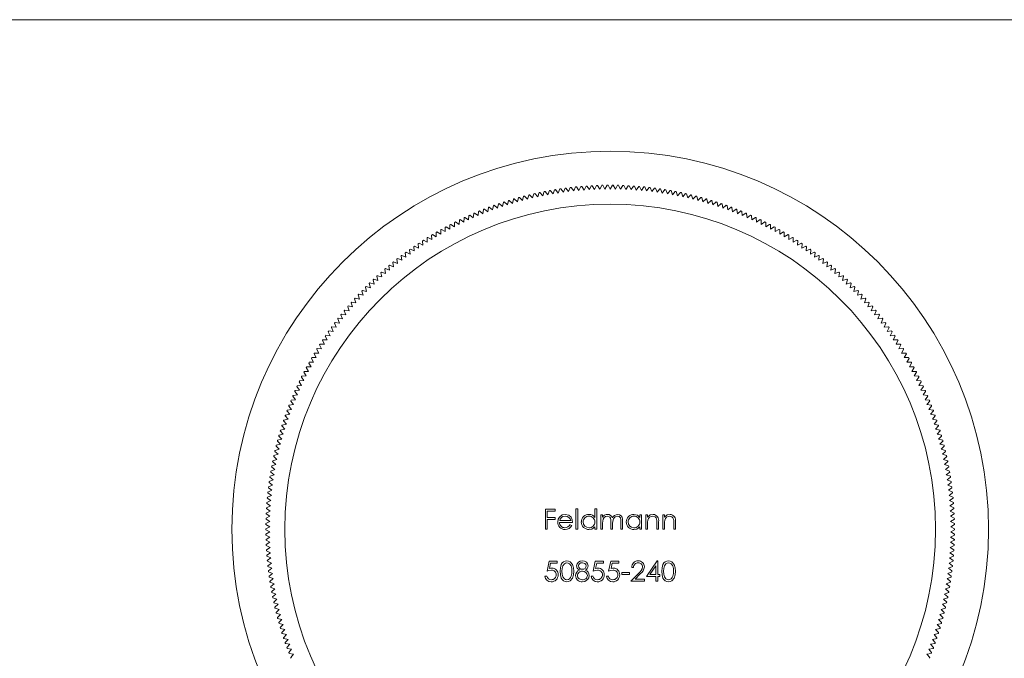
# Model space of a CAD drawing. Units: millimetres. Extents: x 3 to 195, y 3 to 137.
# Drawn here: x 55 to 107, y 103 to 137 of the extents above; entities that cross this region are included whole.
import ezdxf

# ---------------------------------------------------------------- set-up
doc = ezdxf.new("R2010")
doc.units = ezdxf.units.MM
doc.header["$LTSCALE"] = 0.666667

msp = doc.modelspace()

# ---------------------------------------------------------------- linework, layer by layer
at = {"color": 7, "linetype": 'Continuous', "lineweight": 0}
msp.add_line((194.667, 136.667), (3.333, 136.667), dxfattribs=at)
at = {"color": 7, "linetype": 'Continuous', "lineweight": 15}
for p, q in [((82.882, 127.526), (83.034, 127.353)), ((83.034, 127.353), (83.108, 127.571)), ((83.155, 127.58), (83.305, 127.405)), ((83.305, 127.405), (83.382, 127.623)), ((83.43, 127.631), (83.577, 127.454)), ((83.577, 127.454), (83.657, 127.67)), ((83.705, 127.677), (83.849, 127.498)), ((83.849, 127.498), (83.932, 127.713)), ((83.98, 127.72), (84.122, 127.538)), ((84.122, 127.538), (84.209, 127.751)), ((84.257, 127.758), (84.395, 127.574)), ((84.395, 127.574), (84.485, 127.786)), ((84.533, 127.791), (84.669, 127.605)), ((84.669, 127.605), (84.763, 127.816)), ((84.811, 127.821), (84.944, 127.633)), ((84.944, 127.633), (85.04, 127.842)), ((85.089, 127.846), (85.219, 127.656)), ((85.219, 127.656), (85.318, 127.864)), ((85.367, 127.867), (85.494, 127.675)), ((85.494, 127.675), (85.597, 127.881)), ((85.645, 127.884), (85.769, 127.69)), ((85.769, 127.69), (85.875, 127.894)), ((85.924, 127.896), (86.045, 127.7)), ((86.045, 127.7), (86.154, 127.903)), ((86.202, 127.904), (86.321, 127.707)), ((86.321, 127.707), (86.433, 127.908)), ((86.481, 127.908), (86.597, 127.709)), ((86.597, 127.709), (86.712, 127.908)), ((86.76, 127.908), (86.872, 127.707)), ((86.872, 127.707), (86.991, 127.904)), ((87.039, 127.903), (87.148, 127.7)), ((87.148, 127.7), (87.27, 127.896)), ((87.318, 127.894), (87.424, 127.69)), ((87.424, 127.69), (87.548, 127.884)), ((87.596, 127.881), (87.699, 127.675)), ((87.699, 127.675), (87.827, 127.867)), ((87.875, 127.864), (87.974, 127.656)), ((87.974, 127.656), (88.105, 127.846)), ((88.153, 127.842), (88.249, 127.633)), ((88.249, 127.633), (88.382, 127.821)), ((88.431, 127.816), (88.524, 127.605)), ((88.524, 127.605), (88.66, 127.791)), ((88.708, 127.786), (88.798, 127.574)), ((88.798, 127.574), (88.937, 127.758)), ((88.985, 127.751), (89.071, 127.538)), ((89.071, 127.538), (89.213, 127.72)), ((89.261, 127.713), (89.344, 127.498)), ((89.344, 127.498), (89.489, 127.677)), ((89.536, 127.67), (89.617, 127.454)), ((89.617, 127.454), (89.764, 127.631)), ((89.811, 127.623), (89.888, 127.405)), ((89.888, 127.405), (90.038, 127.58)), ((90.085, 127.571), (90.159, 127.353)), ((90.159, 127.353), (90.311, 127.526)), ((80.903, 126.785), (80.949, 127.01)), ((80.996, 127.025), (81.166, 126.87)), ((81.166, 126.87), (81.215, 127.095)), ((81.262, 127.109), (81.429, 126.951)), ((81.429, 126.951), (81.482, 127.175)), ((81.529, 127.189), (81.694, 127.028)), ((81.694, 127.028), (81.751, 127.252)), ((81.797, 127.265), (81.96, 127.101)), ((81.96, 127.101), (82.02, 127.324)), ((82.067, 127.336), (82.227, 127.17)), ((82.227, 127.17), (82.29, 127.392)), ((82.338, 127.403), (82.495, 127.235)), ((82.495, 127.235), (82.562, 127.456)), ((82.609, 127.467), (82.764, 127.296)), ((82.764, 127.296), (82.834, 127.516)), ((90.359, 127.516), (90.429, 127.296)), ((90.429, 127.296), (90.584, 127.467)), ((90.631, 127.456), (90.698, 127.235)), ((90.698, 127.235), (90.856, 127.403)), ((90.903, 127.392), (90.966, 127.17)), ((90.966, 127.17), (91.126, 127.336)), ((91.173, 127.324), (91.233, 127.101)), ((91.233, 127.101), (91.396, 127.265)), ((91.443, 127.252), (91.499, 127.028)), ((91.499, 127.028), (91.664, 127.189)), ((91.711, 127.175), (91.764, 126.951)), ((91.764, 126.951), (91.932, 127.109)), ((91.978, 127.095), (92.028, 126.87)), ((92.028, 126.87), (92.198, 127.025)), ((92.244, 127.01), (92.29, 126.785)), ((79.613, 126.299), (79.642, 126.527)), ((79.686, 126.546), (79.868, 126.404)), ((79.868, 126.404), (79.9, 126.632)), ((79.945, 126.65), (80.125, 126.505)), ((80.125, 126.505), (80.16, 126.733)), ((80.206, 126.75), (80.383, 126.602)), ((80.383, 126.602), (80.422, 126.829)), ((80.467, 126.846), (80.642, 126.695)), ((80.642, 126.695), (80.685, 126.922)), ((80.731, 126.938), (80.903, 126.785)), ((92.29, 126.785), (92.462, 126.938)), ((92.508, 126.922), (92.551, 126.695)), ((92.551, 126.695), (92.726, 126.846)), ((92.771, 126.829), (92.811, 126.602)), ((92.811, 126.602), (92.988, 126.75)), ((93.033, 126.733), (93.069, 126.505)), ((93.069, 126.505), (93.248, 126.65)), ((93.293, 126.632), (93.325, 126.404)), ((93.325, 126.404), (93.507, 126.546)), ((93.552, 126.527), (93.58, 126.299)), ((78.418, 125.967), (78.61, 125.84)), ((78.61, 125.84), (78.624, 126.07)), ((78.668, 126.091), (78.858, 125.96)), ((78.858, 125.96), (78.876, 126.19)), ((78.92, 126.21), (79.108, 126.077)), ((79.108, 126.077), (79.129, 126.306)), ((79.174, 126.326), (79.359, 126.19)), ((79.359, 126.19), (79.385, 126.419)), ((79.429, 126.438), (79.613, 126.299)), ((93.58, 126.299), (93.764, 126.438)), ((93.808, 126.419), (93.834, 126.19)), ((93.834, 126.19), (94.02, 126.326)), ((94.064, 126.306), (94.085, 126.077)), ((94.085, 126.077), (94.273, 126.21)), ((94.317, 126.19), (94.335, 125.96)), ((94.335, 125.96), (94.525, 126.091)), ((94.569, 126.07), (94.584, 125.84)), ((94.584, 125.84), (94.775, 125.967)), ((77.636, 125.32), (77.637, 125.551)), ((77.679, 125.574), (77.877, 125.456)), ((77.877, 125.456), (77.881, 125.686)), ((77.923, 125.709), (78.119, 125.587)), ((78.119, 125.587), (78.127, 125.818)), ((78.17, 125.84), (78.363, 125.715)), ((78.363, 125.715), (78.375, 125.946)), ((94.819, 125.946), (94.83, 125.715)), ((94.83, 125.715), (95.024, 125.84)), ((95.066, 125.818), (95.074, 125.587)), ((95.074, 125.587), (95.27, 125.709)), ((95.312, 125.686), (95.316, 125.456)), ((95.316, 125.456), (95.514, 125.574)), ((95.556, 125.551), (95.557, 125.32)), ((76.697, 124.742), (76.683, 124.972)), ((76.724, 124.998), (76.928, 124.892)), ((76.928, 124.892), (76.918, 125.122)), ((76.959, 125.148), (77.162, 125.038)), ((77.162, 125.038), (77.156, 125.269)), ((77.197, 125.294), (77.398, 125.181)), ((77.398, 125.181), (77.395, 125.411)), ((77.437, 125.436), (77.636, 125.32)), ((95.557, 125.32), (95.756, 125.436)), ((95.798, 125.411), (95.795, 125.181)), ((95.795, 125.181), (95.996, 125.294)), ((96.037, 125.269), (96.031, 125.038)), ((96.031, 125.038), (96.234, 125.148)), ((96.275, 125.122), (96.265, 124.892)), ((96.265, 124.892), (96.469, 124.998)), ((96.51, 124.972), (96.496, 124.742)), ((76.016, 124.271), (75.992, 124.5)), ((76.032, 124.528), (76.241, 124.431)), ((76.241, 124.431), (76.22, 124.661)), ((76.26, 124.689), (76.468, 124.588)), ((76.468, 124.588), (76.451, 124.818)), ((76.491, 124.845), (76.697, 124.742)), ((96.496, 124.742), (96.702, 124.845)), ((96.743, 124.818), (96.726, 124.588)), ((96.726, 124.588), (96.933, 124.689)), ((96.973, 124.661), (96.952, 124.431)), ((96.952, 124.431), (97.161, 124.528)), ((97.201, 124.5), (97.177, 124.271)), ((75.358, 123.769), (75.324, 123.997)), ((75.362, 124.027), (75.575, 123.94)), ((75.575, 123.94), (75.544, 124.168)), ((75.583, 124.198), (75.795, 124.107)), ((75.795, 124.107), (75.767, 124.336)), ((75.806, 124.365), (76.016, 124.271)), ((97.177, 124.271), (97.387, 124.365)), ((97.426, 124.336), (97.399, 124.107)), ((97.399, 124.107), (97.611, 124.198)), ((97.649, 124.168), (97.618, 123.94)), ((97.618, 123.94), (97.831, 124.027)), ((97.869, 123.997), (97.835, 123.769)), ((74.724, 123.238), (74.679, 123.464)), ((74.716, 123.496), (74.933, 123.418)), ((74.933, 123.418), (74.891, 123.645)), ((74.928, 123.676), (75.144, 123.596)), ((75.144, 123.596), (75.106, 123.823)), ((75.144, 123.853), (75.358, 123.769)), ((97.835, 123.769), (98.049, 123.853)), ((98.087, 123.823), (98.049, 123.596)), ((98.049, 123.596), (98.265, 123.676)), ((98.302, 123.645), (98.26, 123.418)), ((98.26, 123.418), (98.478, 123.496)), ((98.514, 123.464), (98.469, 123.238)), ((74.115, 122.678), (74.059, 122.902)), ((74.095, 122.935), (74.315, 122.868)), ((74.315, 122.868), (74.263, 123.092)), ((74.299, 123.125), (74.518, 123.055)), ((74.518, 123.055), (74.47, 123.28)), ((74.506, 123.312), (74.724, 123.238)), ((98.469, 123.238), (98.687, 123.312)), ((98.724, 123.28), (98.675, 123.055)), ((98.675, 123.055), (98.894, 123.125)), ((98.93, 123.092), (98.878, 122.868)), ((98.878, 122.868), (99.099, 122.935)), ((99.134, 122.902), (99.078, 122.678)), ((73.5, 122.347), (73.723, 122.29)), ((73.723, 122.29), (73.661, 122.511)), ((73.695, 122.546), (73.918, 122.485)), ((73.918, 122.485), (73.859, 122.708)), ((73.893, 122.742), (74.115, 122.678)), ((99.078, 122.678), (99.3, 122.742)), ((99.334, 122.708), (99.276, 122.485)), ((99.276, 122.485), (99.498, 122.546)), ((99.532, 122.511), (99.47, 122.29)), ((99.47, 122.29), (99.693, 122.347)), ((73.159, 121.685), (73.086, 121.903)), ((73.119, 121.939), (73.344, 121.889)), ((73.344, 121.889), (73.275, 122.109)), ((73.308, 122.144), (73.532, 122.091)), ((73.532, 122.091), (73.466, 122.312)), ((99.727, 122.312), (99.661, 122.091)), ((99.661, 122.091), (99.885, 122.144)), ((99.918, 122.109), (99.849, 121.889)), ((99.849, 121.889), (100.074, 121.939)), ((100.107, 121.903), (100.035, 121.685)), ((72.571, 121.307), (72.798, 121.267)), ((72.798, 121.267), (72.719, 121.484)), ((72.75, 121.521), (72.977, 121.477)), ((72.977, 121.477), (72.901, 121.695)), ((72.933, 121.731), (73.159, 121.685)), ((100.035, 121.685), (100.26, 121.731)), ((100.292, 121.695), (100.216, 121.477)), ((100.216, 121.477), (100.443, 121.521)), ((100.474, 121.484), (100.395, 121.267)), ((100.395, 121.267), (100.622, 121.307)), ((72.281, 120.621), (72.192, 120.833)), ((72.222, 120.872), (72.45, 120.839)), ((72.45, 120.839), (72.365, 121.053)), ((72.395, 121.091), (72.622, 121.054)), ((72.622, 121.054), (72.54, 121.27)), ((100.653, 121.27), (100.571, 121.054)), ((100.571, 121.054), (100.798, 121.091)), ((100.829, 121.053), (100.743, 120.839)), ((100.743, 120.839), (100.971, 120.872)), ((101.001, 120.833), (100.912, 120.621)), ((71.954, 120.177), (71.858, 120.387)), ((71.887, 120.426), (72.116, 120.4)), ((72.116, 120.4), (72.024, 120.611)), ((72.053, 120.65), (72.281, 120.621)), ((100.912, 120.621), (101.141, 120.65)), ((101.17, 120.611), (101.077, 120.4)), ((101.077, 120.4), (101.306, 120.426)), ((101.335, 120.387), (101.24, 120.177)), ((71.41, 119.739), (71.64, 119.723)), ((71.64, 119.723), (71.538, 119.93)), ((71.565, 119.97), (71.795, 119.951)), ((71.795, 119.951), (71.696, 120.16)), ((71.724, 120.199), (71.954, 120.177)), ((101.24, 120.177), (101.469, 120.199)), ((101.497, 120.16), (101.398, 119.951)), ((101.398, 119.951), (101.628, 119.97)), ((101.655, 119.93), (101.553, 119.723)), ((101.553, 119.723), (101.783, 119.739)), ((71.195, 119.025), (71.084, 119.227)), ((71.109, 119.268), (71.34, 119.26)), ((71.34, 119.26), (71.232, 119.464)), ((71.258, 119.505), (71.488, 119.493)), ((71.488, 119.493), (71.383, 119.698)), ((101.81, 119.698), (101.705, 119.493)), ((101.705, 119.493), (101.935, 119.505)), ((101.961, 119.464), (101.853, 119.26)), ((101.853, 119.26), (102.084, 119.268)), ((102.109, 119.227), (101.998, 119.025)), ((70.917, 118.549), (70.8, 118.747)), ((70.824, 118.789), (71.054, 118.788)), ((71.054, 118.788), (70.94, 118.988)), ((70.965, 119.03), (71.195, 119.025)), ((101.998, 119.025), (102.228, 119.03)), ((102.253, 118.988), (102.139, 118.788)), ((102.139, 118.788), (102.369, 118.789)), ((102.393, 118.747), (102.276, 118.549)), ((70.653, 118.064), (70.53, 118.259)), ((70.553, 118.302), (70.783, 118.308)), ((70.783, 118.308), (70.663, 118.504)), ((70.687, 118.547), (70.917, 118.549)), ((102.276, 118.549), (102.507, 118.547)), ((102.53, 118.504), (102.41, 118.308)), ((102.41, 118.308), (102.64, 118.302)), ((102.663, 118.259), (102.54, 118.064)), ((70.405, 117.572), (70.276, 117.763)), ((70.297, 117.806), (70.527, 117.819)), ((70.527, 117.819), (70.401, 118.012)), ((70.423, 118.055), (70.653, 118.064)), ((102.54, 118.064), (102.77, 118.055)), ((102.792, 118.012), (102.666, 117.819)), ((102.666, 117.819), (102.896, 117.806)), ((102.918, 117.763), (102.788, 117.572)), ((70.172, 117.072), (70.037, 117.259)), ((70.057, 117.303), (70.286, 117.323)), ((70.286, 117.323), (70.154, 117.512)), ((70.175, 117.555), (70.405, 117.572)), ((102.788, 117.572), (103.018, 117.555)), ((103.039, 117.512), (102.907, 117.323)), ((102.907, 117.323), (103.137, 117.303)), ((103.157, 117.259), (103.022, 117.072)), ((69.954, 116.565), (69.813, 116.748)), ((69.832, 116.792), (70.061, 116.819)), ((70.061, 116.819), (69.923, 117.004)), ((69.942, 117.048), (70.172, 117.072)), ((103.022, 117.072), (103.251, 117.048)), ((103.27, 117.004), (103.133, 116.819)), ((103.133, 116.819), (103.362, 116.792)), ((103.38, 116.748), (103.24, 116.565)), ((69.751, 116.052), (69.605, 116.23)), ((69.622, 116.275), (69.85, 116.309)), ((69.85, 116.309), (69.707, 116.49)), ((69.725, 116.535), (69.954, 116.565)), ((103.24, 116.565), (103.468, 116.535)), ((103.486, 116.49), (103.343, 116.309)), ((103.343, 116.309), (103.571, 116.275)), ((103.588, 116.23), (103.442, 116.052)), ((69.565, 115.533), (69.413, 115.706)), ((69.429, 115.752), (69.656, 115.793)), ((69.656, 115.793), (69.507, 115.969)), ((69.524, 116.014), (69.751, 116.052)), ((103.442, 116.052), (103.669, 116.014)), ((103.686, 115.969), (103.537, 115.793)), ((103.537, 115.793), (103.764, 115.752)), ((103.78, 115.706), (103.628, 115.533)), ((69.394, 115.008), (69.237, 115.177)), ((69.252, 115.223), (69.478, 115.271)), ((69.478, 115.271), (69.323, 115.442)), ((69.339, 115.488), (69.565, 115.533)), ((103.628, 115.533), (103.855, 115.488)), ((103.87, 115.442), (103.716, 115.271)), ((103.716, 115.271), (103.941, 115.223)), ((103.956, 115.177), (103.799, 115.008)), ((69.24, 114.478), (69.078, 114.642)), ((69.091, 114.689), (69.315, 114.744)), ((69.315, 114.744), (69.156, 114.91)), ((69.17, 114.957), (69.394, 115.008)), ((103.799, 115.008), (104.024, 114.957)), ((104.037, 114.91), (103.878, 114.744)), ((103.878, 114.744), (104.102, 114.689)), ((104.115, 114.642), (103.953, 114.478)), ((69.102, 113.944), (68.935, 114.103)), ((68.947, 114.15), (69.169, 114.212)), ((69.169, 114.212), (69.005, 114.373)), ((69.017, 114.42), (69.24, 114.478)), ((103.953, 114.478), (104.176, 114.42)), ((104.189, 114.373), (104.024, 114.212)), ((104.024, 114.212), (104.246, 114.15)), ((104.258, 114.103), (104.091, 113.944)), ((68.98, 113.406), (68.809, 113.56)), ((68.819, 113.607), (69.039, 113.676)), ((69.039, 113.676), (68.87, 113.832)), ((68.881, 113.879), (69.102, 113.944)), ((104.091, 113.944), (104.312, 113.879)), ((104.323, 113.832), (104.154, 113.676)), ((104.154, 113.676), (104.374, 113.607)), ((104.384, 113.56), (104.213, 113.406)), ((68.875, 112.865), (68.699, 113.013)), ((68.708, 113.061), (68.926, 113.136)), ((68.926, 113.136), (68.752, 113.287)), ((68.761, 113.334), (68.98, 113.406)), ((104.213, 113.406), (104.432, 113.334)), ((104.441, 113.287), (104.267, 113.136)), ((104.267, 113.136), (104.485, 113.061)), ((104.494, 113.013), (104.318, 112.865)), ((68.787, 112.32), (68.606, 112.463)), ((68.614, 112.511), (68.829, 112.593)), ((68.829, 112.593), (68.651, 112.738)), ((68.659, 112.786), (68.875, 112.865)), ((104.318, 112.865), (104.535, 112.786)), ((104.543, 112.738), (104.364, 112.593)), ((104.364, 112.593), (104.58, 112.511)), ((104.587, 112.463), (104.406, 112.32)), ((68.715, 111.773), (68.53, 111.91)), ((68.536, 111.958), (68.749, 112.047)), ((68.749, 112.047), (68.566, 112.187)), ((68.573, 112.235), (68.787, 112.32)), ((104.406, 112.32), (104.62, 112.235)), ((104.627, 112.187), (104.444, 112.047)), ((104.444, 112.047), (104.657, 111.958)), ((104.663, 111.91), (104.478, 111.773)), ((68.476, 111.404), (68.686, 111.499)), ((68.686, 111.499), (68.499, 111.633)), ((68.504, 111.681), (68.715, 111.773)), ((104.478, 111.773), (104.689, 111.681)), ((104.695, 111.633), (104.507, 111.499)), ((104.507, 111.499), (104.717, 111.404)), ((68.432, 110.848), (68.639, 110.949)), ((68.639, 110.949), (68.448, 111.078)), ((68.452, 111.126), (68.66, 111.224)), ((68.66, 111.224), (68.471, 111.356)), ((104.722, 111.356), (104.533, 111.224)), ((104.533, 111.224), (104.741, 111.126)), ((104.745, 111.078), (104.554, 110.949)), ((104.554, 110.949), (104.761, 110.848)), ((68.406, 110.291), (68.61, 110.398)), ((68.61, 110.398), (68.415, 110.521)), ((68.417, 110.569), (68.622, 110.674)), ((68.622, 110.674), (68.429, 110.8)), ((83.171, 109.709), (83.171, 110.767)), ((83.171, 110.767), (83.686, 110.767)), ((83.266, 110.659), (83.266, 110.333)), ((83.686, 110.659), (83.266, 110.659)), ((83.686, 110.767), (83.686, 110.659)), ((84.785, 110.794), (84.88, 110.794)), ((84.785, 109.709), (84.785, 110.794)), ((84.88, 110.794), (84.88, 109.709)), ((85.789, 110.794), (85.884, 110.794)), ((85.789, 110.332), (85.789, 110.794)), ((85.884, 110.794), (85.884, 109.709)), ((86.101, 110.482), (86.196, 110.482)), ((86.101, 109.709), (86.101, 110.482)), ((86.196, 110.482), (86.196, 110.348)), ((88.164, 110.482), (88.259, 110.482)), ((88.164, 110.339), (88.164, 110.482)), ((88.259, 110.482), (88.259, 109.709)), ((88.476, 110.482), (88.571, 110.482)), ((88.476, 109.709), (88.476, 110.482)), ((88.571, 110.482), (88.571, 110.343)), ((89.371, 110.482), (89.466, 110.482)), ((89.371, 109.709), (89.371, 110.482)), ((89.466, 110.482), (89.466, 110.343)), ((104.764, 110.8), (104.571, 110.674)), ((104.571, 110.674), (104.776, 110.569)), ((104.778, 110.521), (104.583, 110.398)), ((104.583, 110.398), (104.787, 110.291)), ((68.397, 109.733), (68.597, 109.847)), ((68.597, 109.847), (68.398, 109.963)), ((68.399, 110.012), (68.601, 110.122)), ((68.601, 110.122), (68.404, 110.242)), ((83.266, 110.333), (83.686, 110.333)), ((83.686, 110.224), (83.266, 110.224)), ((83.266, 110.224), (83.266, 109.709)), ((83.686, 110.333), (83.686, 110.224)), ((84.609, 110.075), (83.917, 110.075)), ((83.927, 110.17), (84.514, 110.17)), ((84.484, 109.953), (84.568, 109.909)), ((85.789, 109.709), (85.789, 109.842)), ((86.196, 110.034), (86.196, 109.709)), ((86.631, 109.709), (86.631, 110.102)), ((86.725, 110.01), (86.725, 109.709)), ((87.16, 109.709), (87.16, 110.128)), ((87.255, 110.128), (87.255, 109.709)), ((88.164, 109.709), (88.164, 109.842)), ((88.571, 109.988), (88.571, 109.709)), ((89.059, 109.709), (89.059, 110.073)), ((89.154, 110.104), (89.154, 109.709)), ((89.466, 109.988), (89.466, 109.709)), ((89.955, 109.709), (89.955, 110.073)), ((90.05, 110.104), (90.05, 109.709)), ((104.789, 110.242), (104.592, 110.122)), ((104.592, 110.122), (104.794, 110.012)), ((104.795, 109.963), (104.596, 109.847)), ((104.596, 109.847), (104.797, 109.733)), ((68.597, 109.571), (68.397, 109.685)), ((68.398, 109.454), (68.597, 109.571)), ((68.601, 109.295), (68.399, 109.406)), ((83.266, 109.709), (83.171, 109.709)), ((84.88, 109.709), (84.785, 109.709)), ((85.884, 109.709), (85.789, 109.709)), ((86.196, 109.709), (86.101, 109.709)), ((86.725, 109.709), (86.631, 109.709)), ((87.255, 109.709), (87.16, 109.709)), ((88.259, 109.709), (88.164, 109.709)), ((88.571, 109.709), (88.476, 109.709)), ((89.154, 109.709), (89.059, 109.709)), ((89.466, 109.709), (89.371, 109.709)), ((90.05, 109.709), (89.955, 109.709)), ((104.794, 109.406), (104.592, 109.295)), ((104.797, 109.685), (104.596, 109.571)), ((104.596, 109.571), (104.795, 109.454)), ((68.404, 109.175), (68.601, 109.295)), ((68.61, 109.019), (68.406, 109.127)), ((68.415, 108.896), (68.61, 109.019)), ((68.622, 108.744), (68.417, 108.848)), ((104.776, 108.848), (104.571, 108.744)), ((104.787, 109.127), (104.583, 109.019)), ((104.583, 109.019), (104.778, 108.896)), ((104.592, 109.295), (104.789, 109.175)), ((68.429, 108.618), (68.622, 108.744)), ((68.639, 108.468), (68.432, 108.57)), ((68.448, 108.34), (68.639, 108.468)), ((68.66, 108.193), (68.452, 108.291)), ((104.741, 108.291), (104.533, 108.193)), ((104.761, 108.57), (104.554, 108.468)), ((104.554, 108.468), (104.745, 108.34)), ((104.571, 108.744), (104.764, 108.618)), ((68.471, 108.062), (68.66, 108.193)), ((68.686, 107.919), (68.476, 108.014)), ((68.499, 107.784), (68.686, 107.919)), ((83.259, 107.488), (83.367, 108.017)), ((83.367, 108.017), (83.802, 108.017)), ((83.442, 107.908), (83.384, 107.63)), ((83.802, 107.908), (83.442, 107.908)), ((83.802, 108.017), (83.802, 107.908)), ((85.701, 107.488), (85.81, 108.017)), ((85.81, 108.017), (86.244, 108.017)), ((85.884, 107.908), (85.827, 107.63)), ((86.244, 107.908), (85.884, 107.908)), ((86.244, 108.017), (86.244, 107.908)), ((86.515, 107.488), (86.624, 108.017)), ((86.624, 108.017), (87.058, 108.017)), ((86.698, 107.908), (86.641, 107.63)), ((87.058, 107.908), (86.698, 107.908)), ((87.058, 108.017), (87.058, 107.908)), ((88.51, 107.203), (89.087, 108.044)), ((89.012, 107.771), (88.696, 107.311)), ((89.012, 107.311), (89.012, 107.771)), ((89.087, 108.044), (89.107, 108.044)), ((89.107, 108.044), (89.107, 107.311)), ((104.717, 108.014), (104.507, 107.919)), ((104.507, 107.919), (104.695, 107.784)), ((104.533, 108.193), (104.722, 108.062)), ((68.715, 107.644), (68.504, 107.736)), ((68.53, 107.507), (68.715, 107.644)), ((68.749, 107.371), (68.536, 107.459)), ((68.566, 107.23), (68.749, 107.371)), ((83.15, 107.23), (83.245, 107.23)), ((85.593, 107.23), (85.688, 107.23)), ((86.407, 107.23), (86.502, 107.23)), ((87.207, 107.42), (87.614, 107.42)), ((87.207, 107.311), (87.207, 107.42)), ((87.614, 107.311), (87.207, 107.311)), ((87.614, 107.42), (87.614, 107.311)), ((87.696, 106.958), (88.106, 107.396)), ((87.831, 107.691), (87.736, 107.691)), ((88.187, 107.35), (87.922, 107.067)), ((88.696, 107.311), (89.012, 107.311)), ((89.107, 107.311), (89.229, 107.311)), ((89.229, 107.311), (89.229, 107.203)), ((104.657, 107.459), (104.444, 107.371)), ((104.444, 107.371), (104.627, 107.23)), ((104.689, 107.736), (104.478, 107.644)), ((104.478, 107.644), (104.663, 107.507)), ((68.787, 107.097), (68.573, 107.182)), ((68.606, 106.954), (68.787, 107.097)), ((68.829, 106.825), (68.614, 106.907)), ((68.651, 106.679), (68.829, 106.825)), ((88.415, 106.958), (87.696, 106.958)), ((87.922, 107.067), (88.415, 107.067)), ((88.415, 107.067), (88.415, 106.958)), ((89.012, 107.203), (88.51, 107.203)), ((89.012, 106.958), (89.012, 107.203)), ((89.107, 106.958), (89.012, 106.958)), ((89.107, 107.203), (89.107, 106.958)), ((89.229, 107.203), (89.107, 107.203)), ((104.58, 106.907), (104.364, 106.825)), ((104.364, 106.825), (104.543, 106.679)), ((104.62, 107.182), (104.406, 107.097)), ((104.406, 107.097), (104.587, 106.954)), ((68.875, 106.553), (68.659, 106.631)), ((68.699, 106.404), (68.875, 106.553)), ((68.926, 106.282), (68.708, 106.357)), ((68.752, 106.131), (68.926, 106.282)), ((104.485, 106.357), (104.267, 106.282)), ((104.267, 106.282), (104.441, 106.131)), ((104.535, 106.631), (104.318, 106.553)), ((104.318, 106.553), (104.494, 106.404)), ((68.98, 106.011), (68.761, 106.083)), ((68.809, 105.857), (68.98, 106.011)), ((69.039, 105.742), (68.819, 105.81)), ((68.87, 105.585), (69.039, 105.742)), ((104.374, 105.81), (104.154, 105.742)), ((104.154, 105.742), (104.323, 105.585)), ((104.432, 106.083), (104.213, 106.011)), ((104.213, 106.011), (104.384, 105.857)), ((69.102, 105.473), (68.881, 105.538)), ((68.935, 105.314), (69.102, 105.473)), ((69.169, 105.206), (68.947, 105.267)), ((69.005, 105.044), (69.169, 105.206)), ((104.246, 105.267), (104.024, 105.206)), ((104.024, 105.206), (104.189, 105.044)), ((104.312, 105.538), (104.091, 105.473)), ((104.091, 105.473), (104.258, 105.314)), ((69.24, 104.939), (69.017, 104.997)), ((69.078, 104.775), (69.24, 104.939)), ((69.315, 104.674), (69.091, 104.728)), ((69.156, 104.507), (69.315, 104.674)), ((104.102, 104.728), (103.878, 104.674)), ((103.878, 104.674), (104.037, 104.507)), ((104.176, 104.997), (103.953, 104.939)), ((103.953, 104.939), (104.115, 104.775)), ((69.394, 104.409), (69.17, 104.461)), ((69.237, 104.24), (69.394, 104.409)), ((69.478, 104.146), (69.252, 104.194)), ((69.323, 103.975), (69.478, 104.146)), ((103.941, 104.194), (103.716, 104.146)), ((103.716, 104.146), (103.87, 103.975)), ((104.024, 104.461), (103.799, 104.409)), ((103.799, 104.409), (103.956, 104.24)), ((69.565, 103.885), (69.339, 103.929)), ((69.413, 103.711), (69.565, 103.885)), ((69.656, 103.624), (69.429, 103.665)), ((69.507, 103.448), (69.656, 103.624)), ((103.764, 103.665), (103.537, 103.624)), ((103.537, 103.624), (103.686, 103.448)), ((103.855, 103.929), (103.628, 103.885)), ((103.628, 103.885), (103.78, 103.711)), ((69.751, 103.366), (69.524, 103.403)), ((69.605, 103.187), (69.751, 103.366)), ((69.85, 103.108), (69.622, 103.142)), ((69.707, 102.928), (69.85, 103.108)), ((103.571, 103.142), (103.343, 103.108)), ((103.343, 103.108), (103.486, 102.928)), ((103.669, 103.403), (103.442, 103.366)), ((103.442, 103.366), (103.588, 103.187))]:
    msp.add_line(p, q, dxfattribs=at)
at = {"color": 7, "linetype": 'Continuous', "lineweight": 15, "flags": 128}
for points in [[(83.822, 110.093), (83.85, 110.246), (83.911, 110.352)], [(83.911, 110.352), (84.064, 110.469), (84.213, 110.496)], [(84.218, 110.401), (84.1, 110.378), (84.019, 110.328)], [(84.213, 110.496), (84.407, 110.448), (84.525, 110.343)], [(84.525, 110.343), (84.593, 110.2), (84.609, 110.075)], [(86.196, 110.348), (86.251, 110.414), (86.304, 110.456)], [(86.446, 110.401), (86.355, 110.381), (86.279, 110.329), (86.227, 110.251), (86.202, 110.144), (86.196, 110.034)], [(86.304, 110.456), (86.391, 110.488), (86.463, 110.496)], [(86.631, 110.102), (86.627, 110.203), (86.609, 110.301), (86.582, 110.344), (86.543, 110.376), (86.446, 110.401)], [(86.976, 110.401), (86.851, 110.364), (86.801, 110.322), (86.764, 110.268), (86.731, 110.141), (86.725, 110.01)], [(87.16, 110.128), (87.156, 110.223), (87.134, 110.314), (87.106, 110.352), (87.068, 110.38), (86.976, 110.401)], [(86.993, 110.496), (87.087, 110.48), (87.168, 110.429), (87.222, 110.35), (87.249, 110.241), (87.255, 110.128)], [(87.851, 110.496), (88.047, 110.447), (88.164, 110.339)], [(88.571, 110.343), (88.718, 110.465), (88.865, 110.496)], [(89.048, 110.248), (89.019, 110.319), (88.965, 110.373), (88.849, 110.401)], [(89.466, 110.343), (89.613, 110.465), (89.761, 110.496)], [(89.944, 110.248), (89.915, 110.319), (89.86, 110.373), (89.744, 110.401)], [(84.019, 110.328), (83.957, 110.246), (83.927, 110.17)], [(85.789, 109.842), (85.629, 109.723), (85.473, 109.695)], [(88.164, 109.842), (88.003, 109.723), (87.848, 109.695)], [(88.585, 110.196), (88.573, 110.08), (88.571, 109.988)], [(89.059, 110.073), (89.057, 110.171), (89.048, 110.248)], [(89.481, 110.196), (89.468, 110.08), (89.466, 109.988)], [(89.955, 110.073), (89.953, 110.171), (89.944, 110.248)], [(83.951, 107.487), (83.962, 107.672), (84.012, 107.85), (84.062, 107.928), (84.13, 107.99), (84.213, 108.031), (84.305, 108.044)], [(84.308, 107.935), (84.236, 107.923), (84.173, 107.888), (84.087, 107.774), (84.053, 107.633), (84.046, 107.488)], [(84.305, 108.044), (84.397, 108.031), (84.481, 107.991), (84.601, 107.851), (84.657, 107.673), (84.67, 107.487)], [(84.575, 107.488), (84.566, 107.632), (84.528, 107.772), (84.443, 107.888), (84.379, 107.923), (84.308, 107.935)], [(84.974, 107.548), (84.854, 107.652), (84.819, 107.772)], [(85.335, 107.773), (85.31, 107.851), (85.25, 107.907), (85.124, 107.935)], [(89.324, 107.487), (89.335, 107.672), (89.385, 107.85), (89.435, 107.928), (89.503, 107.99), (89.586, 108.031), (89.678, 108.044)], [(89.681, 107.935), (89.609, 107.923), (89.546, 107.888), (89.46, 107.774), (89.426, 107.633), (89.419, 107.488)], [(89.678, 108.044), (89.77, 108.031), (89.854, 107.991), (89.974, 107.851), (90.03, 107.673), (90.043, 107.487)], [(89.948, 107.488), (89.939, 107.632), (89.901, 107.772), (89.816, 107.888), (89.752, 107.923), (89.681, 107.935)], [(83.492, 107.542), (83.359, 107.522), (83.259, 107.488)], [(83.384, 107.63), (83.454, 107.646), (83.509, 107.65)], [(84.305, 106.931), (84.213, 106.944), (84.13, 106.984), (84.062, 107.047), (84.013, 107.125), (83.962, 107.302), (83.951, 107.487)], [(84.046, 107.488), (84.053, 107.343), (84.086, 107.202), (84.173, 107.087), (84.237, 107.052), (84.308, 107.04)], [(84.67, 107.487), (84.657, 107.301), (84.601, 107.124), (84.481, 106.984), (84.397, 106.945), (84.305, 106.931)], [(84.535, 107.221), (84.568, 107.369), (84.575, 107.488)], [(84.86, 107.255), (84.889, 107.154), (84.963, 107.079), (85.124, 107.04)], [(85.484, 107.267), (85.459, 107.136), (85.404, 107.047)], [(85.934, 107.542), (85.801, 107.522), (85.701, 107.488)], [(85.827, 107.63), (85.896, 107.646), (85.951, 107.65)], [(86.748, 107.542), (86.615, 107.522), (86.515, 107.488)], [(86.641, 107.63), (86.71, 107.646), (86.766, 107.65)], [(89.678, 106.931), (89.586, 106.944), (89.503, 106.984), (89.435, 107.047), (89.386, 107.125), (89.335, 107.302), (89.324, 107.487)], [(89.419, 107.488), (89.426, 107.343), (89.46, 107.202), (89.546, 107.087), (89.61, 107.052), (89.681, 107.04)], [(90.043, 107.487), (90.03, 107.301), (89.975, 107.124), (89.854, 106.984), (89.77, 106.945), (89.678, 106.931)], [(89.908, 107.221), (89.941, 107.369), (89.948, 107.488)], [(85.404, 107.047), (85.259, 106.951), (85.123, 106.931)]]:
    msp.add_lwpolyline(points, dxfattribs=at)
at = {"color": 7, "linetype": 'Continuous', "lineweight": 15}
for radius in [20, 17.2]:
    msp.add_circle((86.597, 109.709), radius, dxfattribs=at)
for centre, radius, start, end in [((86.597, 109.709), 18.2, 101.7775, 101.9298), ((86.597, 109.709), 18.2, 100.8994, 101.0518), ((86.597, 109.709), 18.2, 100.0214, 100.1737), ((86.597, 109.709), 18.2, 99.1433, 99.2957), ((86.597, 109.709), 18.2, 98.2653, 98.4176), ((86.597, 109.709), 18.2, 97.3872, 97.5396), ((86.597, 109.709), 18.2, 96.5092, 96.6615), ((86.597, 109.709), 18.2, 95.6311, 95.7835), ((86.597, 109.709), 18.2, 94.7531, 94.9054), ((86.597, 109.709), 18.2, 93.875, 94.0274), ((86.597, 109.709), 18.2, 92.997, 93.1493), ((86.597, 109.709), 18.2, 92.119, 92.2713), ((86.597, 109.709), 18.2, 91.2409, 91.3932), ((86.597, 109.709), 18.2, 90.3629, 90.5152), ((86.597, 109.709), 18.2, 89.4848, 89.6371), ((86.597, 109.709), 18.2, 88.6068, 88.7591), ((86.597, 109.709), 18.2, 87.7287, 87.881), ((86.597, 109.709), 18.2, 86.8507, 87.003), ((86.597, 109.709), 18.2, 85.9726, 86.125), ((86.597, 109.709), 18.2, 85.0946, 85.2469), ((86.597, 109.709), 18.2, 84.2165, 84.3689), ((86.597, 109.709), 18.2, 83.3385, 83.4908), ((86.597, 109.709), 18.2, 82.4604, 82.6128), ((86.597, 109.709), 18.2, 81.5824, 81.7347), ((86.597, 109.709), 18.2, 80.7043, 80.8567), ((86.597, 109.709), 18.2, 79.8263, 79.9786), ((86.597, 109.709), 18.2, 78.9482, 79.1006), ((86.597, 109.709), 18.2, 78.0702, 78.2225), ((86.597, 109.709), 18.2, 107.9238, 108.0762), ((86.597, 109.709), 18.2, 107.0458, 107.1981), ((86.597, 109.709), 18.2, 106.1677, 106.3201), ((86.597, 109.709), 18.2, 105.2897, 105.442), ((86.597, 109.709), 18.2, 104.4116, 104.564), ((86.597, 109.709), 18.2, 103.5336, 103.6859), ((86.597, 109.709), 18.2, 102.6555, 102.8079), ((86.597, 109.709), 18.2, 77.1921, 77.3445), ((86.597, 109.709), 18.2, 76.3141, 76.4664), ((86.597, 109.709), 18.2, 75.436, 75.5884), ((86.597, 109.709), 18.2, 74.558, 74.7103), ((86.597, 109.709), 18.2, 73.6799, 73.8323), ((86.597, 109.709), 18.2, 72.8019, 72.9542), ((86.597, 109.709), 18.2, 71.9238, 72.0762), ((86.597, 109.709), 18.2, 112.3141, 112.4664), ((86.597, 109.709), 18.2, 111.436, 111.5884), ((86.597, 109.709), 18.2, 110.558, 110.7103), ((86.597, 109.709), 18.2, 109.6799, 109.8323), ((86.597, 109.709), 18.2, 108.8019, 108.9542), ((86.597, 109.709), 18.2, 71.0458, 71.1981), ((86.597, 109.709), 18.2, 70.1677, 70.3201), ((86.597, 109.709), 18.2, 69.2897, 69.442), ((86.597, 109.709), 18.2, 68.4116, 68.564), ((86.597, 109.709), 18.2, 67.5336, 67.6859), ((86.597, 109.709), 18.2, 116.7043, 116.8567), ((86.597, 109.709), 18.2, 115.8263, 115.9786), ((86.597, 109.709), 18.2, 114.9482, 115.1006), ((86.597, 109.709), 18.2, 114.0702, 114.2225), ((86.597, 109.709), 18.2, 113.1921, 113.3445), ((86.597, 109.709), 18.2, 66.6555, 66.8079), ((86.597, 109.709), 18.2, 65.7775, 65.9298), ((86.597, 109.709), 18.2, 64.8994, 65.0518), ((86.597, 109.709), 18.2, 64.0214, 64.1737), ((86.597, 109.709), 18.2, 63.1433, 63.2957), ((86.597, 109.709), 18.2, 119.3385, 119.4908), ((86.597, 109.709), 18.2, 118.4604, 118.6128), ((86.597, 109.709), 18.2, 117.5824, 117.7347), ((86.597, 109.709), 18.2, 62.2653, 62.4176), ((86.597, 109.709), 18.2, 61.3872, 61.5396), ((86.597, 109.709), 18.2, 60.5092, 60.6615), ((86.597, 109.709), 18.2, 122.8507, 123.003), ((86.597, 109.709), 18.2, 121.9726, 122.125), ((86.597, 109.709), 18.2, 121.0946, 121.2469), ((86.597, 109.709), 18.2, 120.2165, 120.3689), ((86.597, 109.709), 18.2, 59.6311, 59.7835), ((86.597, 109.709), 18.2, 58.7531, 58.9054), ((86.597, 109.709), 18.2, 57.875, 58.0274), ((86.597, 109.709), 18.2, 56.997, 57.1493), ((86.597, 109.709), 18.2, 125.4848, 125.6371), ((86.597, 109.709), 18.2, 124.6068, 124.7591), ((86.597, 109.709), 18.2, 123.7287, 123.881), ((86.597, 109.709), 18.2, 56.119, 56.2713), ((86.597, 109.709), 18.2, 55.2409, 55.3932), ((86.597, 109.709), 18.2, 54.3629, 54.5152), ((86.597, 109.709), 18.2, 128.119, 128.2713), ((86.597, 109.709), 18.2, 127.2409, 127.3932), ((86.597, 109.709), 18.2, 126.3629, 126.5152), ((86.597, 109.709), 18.2, 53.4848, 53.6371), ((86.597, 109.709), 18.2, 52.6068, 52.7591), ((86.597, 109.709), 18.2, 51.7287, 51.881), ((86.597, 109.709), 18.2, 130.7531, 130.9054), ((86.597, 109.709), 18.2, 129.875, 130.0274), ((86.597, 109.709), 18.2, 128.997, 129.1493), ((86.597, 109.709), 18.2, 50.8507, 51.003), ((86.597, 109.709), 18.2, 49.9726, 50.125), ((86.597, 109.709), 18.2, 49.0946, 49.2469), ((86.597, 109.709), 18.2, 133.3872, 133.5396), ((86.597, 109.709), 18.2, 132.5092, 132.6615), ((86.597, 109.709), 18.2, 131.6311, 131.7835), ((86.597, 109.709), 18.2, 48.2165, 48.3689), ((86.597, 109.709), 18.2, 47.3385, 47.4908), ((86.597, 109.709), 18.2, 46.4604, 46.6128), ((86.597, 109.709), 18.2, 136.0214, 136.1737), ((86.597, 109.709), 18.2, 135.1433, 135.2957), ((86.597, 109.709), 18.2, 134.2653, 134.4176), ((86.597, 109.709), 18.2, 45.5824, 45.7347), ((86.597, 109.709), 18.2, 44.7043, 44.8567), ((86.597, 109.709), 18.2, 43.8263, 43.9786), ((86.597, 109.709), 18.2, 137.7775, 137.9298), ((86.597, 109.709), 18.2, 136.8994, 137.0518), ((86.597, 109.709), 18.2, 42.9482, 43.1006), ((86.597, 109.709), 18.2, 42.0702, 42.2225), ((86.597, 109.709), 18.2, 140.4116, 140.564), ((86.597, 109.709), 18.2, 139.5336, 139.6859), ((86.597, 109.709), 18.2, 138.6555, 138.8079), ((86.597, 109.709), 18.2, 41.1921, 41.3445), ((86.597, 109.709), 18.2, 40.3141, 40.4664), ((86.597, 109.709), 18.2, 39.436, 39.5884), ((86.597, 109.709), 18.2, 142.1677, 142.3201), ((86.597, 109.709), 18.2, 141.2897, 141.442), ((86.597, 109.709), 18.2, 38.558, 38.7103), ((86.597, 109.709), 18.2, 37.6799, 37.8323), ((86.597, 109.709), 18.2, 143.9238, 144.0762), ((86.597, 109.709), 18.2, 143.0458, 143.1981), ((86.597, 109.709), 18.2, 36.8019, 36.9542), ((86.597, 109.709), 18.2, 35.9238, 36.0762), ((86.597, 109.709), 18.2, 146.558, 146.7103), ((86.597, 109.709), 18.2, 145.6799, 145.8323), ((86.597, 109.709), 18.2, 144.8019, 144.9542), ((86.597, 109.709), 18.2, 35.0458, 35.1981), ((86.597, 109.709), 18.2, 34.1677, 34.3201), ((86.597, 109.709), 18.2, 33.2897, 33.442), ((86.597, 109.709), 18.2, 148.3141, 148.4664), ((86.597, 109.709), 18.2, 147.436, 147.5884), ((86.597, 109.709), 18.2, 32.4116, 32.564), ((86.597, 109.709), 18.2, 31.5336, 31.6859), ((86.597, 109.709), 18.2, 150.0702, 150.2225), ((86.597, 109.709), 18.2, 149.1921, 149.3445), ((86.597, 109.709), 18.2, 30.6555, 30.8079), ((86.597, 109.709), 18.2, 29.7775, 29.9298), ((86.597, 109.709), 18.2, 151.8263, 151.9786), ((86.597, 109.709), 18.2, 150.9482, 151.1006), ((86.597, 109.709), 18.2, 28.8994, 29.0518), ((86.597, 109.709), 18.2, 28.0214, 28.1737), ((86.597, 109.709), 18.2, 153.5824, 153.7347), ((86.597, 109.709), 18.2, 152.7043, 152.8567), ((86.597, 109.709), 18.2, 27.1433, 27.2957), ((86.597, 109.709), 18.2, 26.2653, 26.4176), ((86.597, 109.709), 18.2, 155.3385, 155.4908), ((86.597, 109.709), 18.2, 154.4604, 154.6128), ((86.597, 109.709), 18.2, 25.3872, 25.5396), ((86.597, 109.709), 18.2, 24.5092, 24.6615), ((86.597, 109.709), 18.2, 157.0946, 157.2469), ((86.597, 109.709), 18.2, 156.2165, 156.3689), ((86.597, 109.709), 18.2, 23.6311, 23.7835), ((86.597, 109.709), 18.2, 22.7531, 22.9054), ((86.597, 109.709), 18.2, 158.8507, 159.003), ((86.597, 109.709), 18.2, 157.9726, 158.125), ((86.597, 109.709), 18.2, 21.875, 22.0274), ((86.597, 109.709), 18.2, 20.997, 21.1493), ((86.597, 109.709), 18.2, 160.6068, 160.7591), ((86.597, 109.709), 18.2, 159.7287, 159.881), ((86.597, 109.709), 18.2, 20.119, 20.2713), ((86.597, 109.709), 18.2, 19.2409, 19.3932), ((86.597, 109.709), 18.2, 162.3629, 162.5152), ((86.597, 109.709), 18.2, 161.4848, 161.6371), ((86.597, 109.709), 18.2, 18.3629, 18.5152), ((86.597, 109.709), 18.2, 17.4848, 17.6371), ((86.597, 109.709), 18.2, 164.119, 164.2713), ((86.597, 109.709), 18.2, 163.2409, 163.3932), ((86.597, 109.709), 18.2, 16.6068, 16.7591), ((86.597, 109.709), 18.2, 15.7287, 15.881), ((86.597, 109.709), 18.2, 165.875, 166.0274), ((86.597, 109.709), 18.2, 164.997, 165.1493), ((86.597, 109.709), 18.2, 14.8507, 15.003), ((86.597, 109.709), 18.2, 13.9726, 14.125), ((86.597, 109.709), 18.2, 167.6311, 167.7835), ((86.597, 109.709), 18.2, 166.7531, 166.9054), ((86.597, 109.709), 18.2, 13.0946, 13.2469), ((86.597, 109.709), 18.2, 12.2165, 12.3689), ((86.597, 109.709), 18.2, 169.3872, 169.5396), ((86.597, 109.709), 18.2, 168.5092, 168.6615), ((86.597, 109.709), 18.2, 11.3385, 11.4908), ((86.597, 109.709), 18.2, 10.4604, 10.6128), ((86.597, 109.709), 18.2, 171.1433, 171.2957), ((86.597, 109.709), 18.2, 170.2653, 170.4176), ((86.597, 109.709), 18.2, 9.5824, 9.7347), ((86.597, 109.709), 18.2, 8.7043, 8.8567), ((86.597, 109.709), 18.2, 172.8994, 173.0518), ((86.597, 109.709), 18.2, 172.0214, 172.1737), ((86.597, 109.709), 18.2, 7.8263, 7.9786), ((86.597, 109.709), 18.2, 6.9482, 7.1006), ((86.597, 109.709), 18.2, 174.6555, 174.8079), ((86.597, 109.709), 18.2, 173.7775, 173.9298), ((86.597, 109.709), 18.2, 6.0702, 6.2225), ((86.597, 109.709), 18.2, 5.1921, 5.3445), ((86.597, 109.709), 18.2, 175.5336, 175.6859), ((86.597, 109.709), 18.2, 4.3141, 4.4664), ((86.597, 109.709), 18.2, 177.2897, 177.442), ((86.597, 109.709), 18.2, 176.4116, 176.564), ((84.231, 110.112), 0.289, 11.6276, 92.4691), ((85.471, 110.095), 0.4, 89.1786, 179.6737), ((85.472, 110.093), 0.307, 89.0314, 179.4324), ((85.482, 110.126), 0.37, 33.9744, 90.9253), ((85.486, 110.097), 0.303, 359.2872, 91.5767), ((86.469, 110.248), 0.248, 14.2614, 91.354), ((87.006, 110.168), 0.328, 92.2214, 154.504), ((87.845, 110.095), 0.4, 89.1786, 179.6737), ((87.847, 110.093), 0.307, 89.0315, 179.4323), ((87.86, 110.097), 0.303, 359.2872, 91.5767), ((88.852, 110.125), 0.276, 90.7301, 165.0646), ((88.839, 110.174), 0.323, 347.5137, 85.3184), ((89.748, 110.125), 0.276, 90.73, 165.0647), ((89.734, 110.174), 0.323, 347.5138, 85.3183), ((86.597, 109.709), 18.2, 3.436, 3.5884), ((86.597, 109.709), 18.2, 2.558, 2.7103), ((86.597, 109.709), 18.2, 179.0458, 179.1981), ((86.597, 109.709), 18.2, 178.1677, 178.3201), ((84.206, 110.08), 0.385, 177.9922, 270.6808), ((84.195, 110.069), 0.279, 178.6836, 270.7595), ((84.206, 110.109), 0.319, 268.7841, 330.7424), ((84.225, 110.077), 0.382, 267.849, 333.8783), ((85.469, 110.094), 0.399, 179.5278, 270.5929), ((85.476, 110.101), 0.311, 180.8144, 270.1684), ((85.487, 110.092), 0.302, 268.0665, 0.2775), ((87.844, 110.094), 0.399, 179.5277, 270.5929), ((87.85, 110.101), 0.311, 180.8144, 270.1684), ((87.861, 110.092), 0.302, 268.0665, 0.2775), ((86.597, 109.709), 18.2, 1.6799, 1.8323), ((86.597, 109.709), 18.2, 0.8019, 0.9542), ((86.597, 109.709), 18.2, 179.9238, 180.0762), ((86.597, 109.709), 18.2, 180.8019, 180.9542), ((86.597, 109.709), 18.2, 359.0458, 359.1981), ((86.597, 109.709), 18.2, 359.9238, 0.0762), ((86.597, 109.709), 18.2, 181.6799, 181.8323), ((86.597, 109.709), 18.2, 182.558, 182.7103), ((86.597, 109.709), 18.2, 357.2897, 357.442), ((86.597, 109.709), 18.2, 358.1677, 358.3201), ((86.597, 109.709), 18.2, 183.436, 183.5884), ((86.597, 109.709), 18.2, 184.3141, 184.4664), ((86.597, 109.709), 18.2, 355.5336, 355.6859), ((86.597, 109.709), 18.2, 356.4116, 356.564), ((86.597, 109.709), 18.2, 185.1921, 185.3445), ((86.597, 109.709), 18.2, 186.0702, 186.2225), ((85.115, 107.748), 0.297, 87.1638, 175.2469), ((85.101, 107.749), 0.188, 82.9048, 173.2767), ((85.117, 107.801), 0.205, 188.4302, 273.0405), ((85.14, 107.792), 0.196, 266.513, 354.5153), ((85.142, 107.756), 0.288, 2.6137, 92.5377), ((85.186, 107.773), 0.244, 292.5824, 359.0553), ((88.08, 107.7), 0.344, 89.7736, 181.4795), ((88.075, 107.692), 0.243, 89.5727, 180.1792), ((88.085, 107.714), 0.222, 1.7775, 92.1045), ((88.091, 107.733), 0.311, 359.2297, 91.6894), ((86.597, 109.709), 18.2, 353.7775, 353.9298), ((86.597, 109.709), 18.2, 354.6555, 354.8079), ((86.597, 109.709), 18.2, 186.9482, 187.1006), ((86.597, 109.709), 18.2, 187.8263, 187.9786), ((83.474, 107.256), 0.325, 184.6251, 269.8687), ((83.472, 107.27), 0.23, 190.0123, 271.7099), ((83.484, 107.29), 0.359, 268.3357, 2.2536), ((83.483, 107.304), 0.264, 269.0935, 0.8613), ((83.513, 107.309), 0.234, 359.9156, 95.1498), ((83.514, 107.322), 0.329, 356.9197, 90.8632), ((84.3, 107.282), 0.242, 271.805, 345.5277), ((85.082, 107.25), 0.317, 109.9621, 178.5279), ((85.097, 107.262), 0.332, 180.7145, 274.5325), ((85.111, 107.237), 0.252, 85.6221, 175.8465), ((85.149, 107.279), 0.24, 264.0039, 356.6453), ((85.143, 107.241), 0.247, 5.5202, 93.0381), ((85.171, 107.254), 0.314, 2.3358, 69.7138), ((85.916, 107.256), 0.325, 184.6251, 269.8687), ((85.914, 107.27), 0.23, 190.0123, 271.7099), ((85.926, 107.29), 0.359, 268.3357, 2.2536), ((85.925, 107.304), 0.264, 269.0935, 0.8613), ((85.955, 107.309), 0.234, 359.9156, 95.1498), ((85.956, 107.322), 0.329, 356.9197, 90.8632), ((86.73, 107.256), 0.325, 184.6251, 269.8687), ((86.728, 107.27), 0.23, 190.0123, 271.7099), ((86.74, 107.29), 0.359, 268.3357, 2.2536), ((86.739, 107.304), 0.264, 269.0935, 0.8613), ((86.769, 107.309), 0.234, 359.9156, 95.1498), ((86.771, 107.322), 0.329, 356.9197, 90.8632), ((87.85, 107.778), 0.46, 303.8575, 352.7939), ((87.846, 107.792), 0.559, 307.61, 353.5501), ((89.673, 107.282), 0.242, 271.805, 345.5276), ((86.597, 109.709), 18.2, 352.0214, 352.1737), ((86.597, 109.709), 18.2, 352.8994, 353.0518), ((86.597, 109.709), 18.2, 188.7043, 188.8567), ((86.597, 109.709), 18.2, 351.1433, 351.2957), ((86.597, 109.709), 18.2, 189.5824, 189.7347), ((86.597, 109.709), 18.2, 190.4604, 190.6128), ((86.597, 109.709), 18.2, 349.3872, 349.5396), ((86.597, 109.709), 18.2, 350.2653, 350.4176), ((86.597, 109.709), 18.2, 191.3385, 191.4908), ((86.597, 109.709), 18.2, 192.2165, 192.3689), ((86.597, 109.709), 18.2, 347.6311, 347.7835), ((86.597, 109.709), 18.2, 348.5092, 348.6615), ((86.597, 109.709), 18.2, 193.0946, 193.2469), ((86.597, 109.709), 18.2, 193.9726, 194.125), ((86.597, 109.709), 18.2, 345.875, 346.0274), ((86.597, 109.709), 18.2, 346.7531, 346.9054), ((86.597, 109.709), 18.2, 194.8507, 195.003), ((86.597, 109.709), 18.2, 195.7287, 195.881), ((86.597, 109.709), 18.2, 344.119, 344.2713), ((86.597, 109.709), 18.2, 344.997, 345.1493), ((86.597, 109.709), 18.2, 196.6068, 196.7591), ((86.597, 109.709), 18.2, 197.4848, 197.6371), ((86.597, 109.709), 18.2, 342.3629, 342.5152), ((86.597, 109.709), 18.2, 343.2409, 343.3932), ((86.597, 109.709), 18.2, 198.3629, 198.5152), ((86.597, 109.709), 18.2, 199.2409, 199.3932), ((86.597, 109.709), 18.2, 340.6068, 340.7591), ((86.597, 109.709), 18.2, 341.4848, 341.6371), ((86.597, 109.709), 18.2, 200.119, 200.2713), ((86.597, 109.709), 18.2, 200.997, 201.1493), ((86.597, 109.709), 18.2, 338.8507, 339.003), ((86.597, 109.709), 18.2, 339.7287, 339.881), ((86.597, 109.709), 18.2, 201.875, 202.0274), ((86.597, 109.709), 18.2, 337.9726, 338.125)]:
    msp.add_arc(centre, radius, start, end, dxfattribs=at)

doc.saveas('drawing.dxf')
